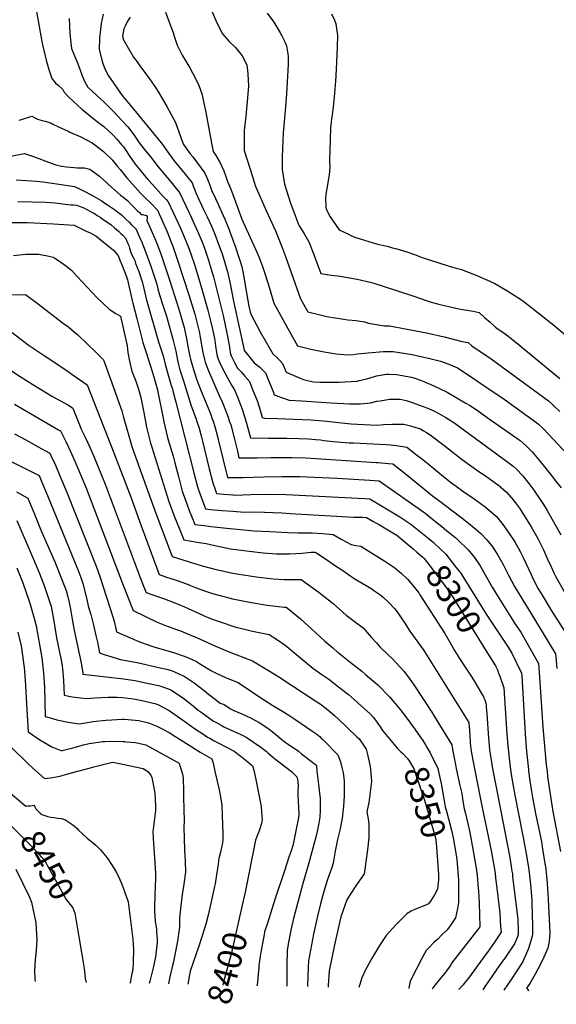
# Model space of a CAD drawing. Units: inches. Extents: x 2588116 to 2593996, y 1512968 to 1518386.
# Drawn here: x 2588845 to 2589487, y 1513053 to 1514230 of the extents above; entities that cross this region are included whole.
import ezdxf
from ezdxf.enums import TextEntityAlignment as Align

# ---------------------------------------------------------------- set-up
doc = ezdxf.new("R2010")
doc.units = ezdxf.units.IN
doc.header["$MEASUREMENT"] = 0
doc.layers.add('tile_2645_25_contour_10ft', color=107, linetype='Continuous')
doc.styles.add('Arial', font='arial.ttf')

msp = doc.modelspace()

# ---------------------------------------------------------------- linework, layer by layer
at = {"layer": 'tile_2645_25_contour_10ft'}
for points, elevation in [([(2588865, 1514240.3), (2588871.6, 1514204.2), (2588872.6, 1514198.6), (2588876.7, 1514181.9), (2588879.7, 1514170.7), (2588883.2, 1514159.8), (2588887.9, 1514154.3), (2588890.4, 1514152.5), (2588896.5, 1514146.7), (2588898.3, 1514143.6), (2588903.5, 1514137.6), (2588919.3, 1514123.5), (2588936.1, 1514109.9), (2588945.4, 1514102.6), (2588956.4, 1514092.5), (2588961.1, 1514087.6), (2588967.2, 1514080.4), (2588968.9, 1514078.1), (2588972.3, 1514073.3), (2588976, 1514067.7), (2588983.2, 1514057.5), (2588988.8, 1514050.3), (2588991.8, 1514046.7), (2588998.3, 1514039.1), (2589004.4, 1514032.3), (2589016.6, 1514018.7), (2589019.9, 1514015.4), (2589022.6, 1514012.4), (2589034.4, 1513987), (2589037.2, 1513981), (2589040.4, 1513973.5), (2589043.5, 1513966), (2589046.2, 1513959), (2589049.4, 1513950.3), (2589053.8, 1513937.7), (2589060.2, 1513916.5), (2589069.8, 1513882.7), (2589072.8, 1513871.7), (2589075.3, 1513860.3), (2589077.7, 1513848.9), (2589078.1, 1513846.8), (2589079.5, 1513837.1), (2589081.2, 1513827.9), (2589081.7, 1513825.5), (2589083.4, 1513821.6), (2589086.2, 1513815.4), (2589090.6, 1513807), (2589098, 1513793), (2589101.7, 1513787.5), (2589105.6, 1513778.2), (2589110.9, 1513764.3), (2589113.5, 1513756.9), (2589116.3, 1513747.7), (2589120.9, 1513730.1), (2589142.4, 1513729.8), (2589164.2, 1513729.6), (2589178.7, 1513729.4), (2589190.1, 1513729), (2589198.5, 1513728.2), (2589204.8, 1513727.6), (2589209.2, 1513727.1), (2589219.8, 1513725.8), (2589238.9, 1513724.4), (2589244.2, 1513724.1), (2589283.1, 1513722.2), (2589288.3, 1513721.8), (2589295.5, 1513721), (2589307.9, 1513719.1), (2589319.5, 1513710), (2589323.8, 1513706.7), (2589331, 1513700.9), (2589354, 1513682), (2589363.2, 1513674.9), (2589365.2, 1513673.4), (2589376, 1513665.7), (2589388.4, 1513657.3), (2589401.5, 1513647.8), (2589403.6, 1513646), (2589415, 1513636), (2589417.1, 1513633.5), (2589422.8, 1513626.4), (2589430.3, 1513615.8), (2589436.9, 1513605.6), (2589440.9, 1513598.6), (2589443.2, 1513594.4), (2589446.9, 1513587.1), (2589456.4, 1513566.8), (2589457.7, 1513564.1), (2589463, 1513553.3), (2589465, 1513549.7), (2589468.4, 1513544), (2589480.9, 1513523.3), (2589507.3, 1513482)], 8260), ([(2588904.1, 1514231.8), (2588904.9, 1514214.2), (2588906.2, 1514202.8), (2588907, 1514195.7), (2588909.5, 1514189), (2588911.1, 1514185), (2588914.2, 1514178.6), (2588916.9, 1514171.3), (2588919.7, 1514163.3), (2588922.7, 1514156.2), (2588926.6, 1514149.5), (2588931.8, 1514144.5), (2588941.9, 1514135.1), (2588945.7, 1514132.1), (2588956.6, 1514120.9), (2588967.6, 1514109.2), (2588974.1, 1514102), (2588981.7, 1514092.1), (2588987.9, 1514083), (2588989.2, 1514081.1), (2588995.5, 1514073.5), (2589002.2, 1514065.5), (2589005.4, 1514061), (2589010.5, 1514054.3), (2589025.5, 1514036.4), (2589030.3, 1514030.5), (2589036, 1514023.5), (2589047.9, 1513998.5), (2589057.6, 1513977.3), (2589062.6, 1513965.5), (2589065.4, 1513958.2), (2589070.7, 1513942.7), (2589073.6, 1513933.2), (2589076.7, 1513922.6), (2589088.2, 1513876.4), (2589090.7, 1513865), (2589093, 1513853.5), (2589095.5, 1513841.2), (2589095.9, 1513838.2), (2589097, 1513830.2), (2589098.2, 1513827.6), (2589101.8, 1513820.2), (2589105.5, 1513813.5), (2589107.5, 1513811.4), (2589110, 1513808.6), (2589113.8, 1513804.5), (2589119.6, 1513797.4), (2589124.3, 1513786.2), (2589128.7, 1513774.9), (2589132.5, 1513763.3), (2589134.8, 1513754.5), (2589137.8, 1513753.6), (2589153.5, 1513753.2), (2589163, 1513752.9), (2589193.2, 1513751.6), (2589208, 1513750.5), (2589212.2, 1513750.1), (2589222.7, 1513748.9), (2589237.4, 1513747.3), (2589241.2, 1513747), (2589264.4, 1513745.8), (2589273, 1513745.5), (2589280.1, 1513746), (2589289.9, 1513746.5), (2589304.1, 1513746.6), (2589312.4, 1513744.4), (2589318.7, 1513742.7), (2589324, 1513740.8), (2589327.1, 1513739), (2589331.4, 1513736.4), (2589335.6, 1513733.8), (2589352, 1513721.5), (2589363.3, 1513712.6), (2589372.4, 1513705.6), (2589384.3, 1513696.8), (2589395.2, 1513689.2), (2589401.8, 1513684.7), (2589406.2, 1513681.7), (2589415, 1513675.3), (2589416.9, 1513673.9), (2589427, 1513665), (2589434.9, 1513656.1), (2589438.8, 1513651), (2589442.4, 1513646.1), (2589449.5, 1513635.1), (2589456.4, 1513623.6), (2589464.3, 1513609.8), (2589471.2, 1513596.2), (2589477.4, 1513582.4), (2589478.7, 1513579.5), (2589483.8, 1513568.7), (2589486.2, 1513563.9), (2589495.8, 1513546.2)], 8250), ([(2588944.9, 1514236.9), (2588942.5, 1514225.8), (2588941.1, 1514215.1), (2588940.4, 1514208.5), (2588939.8, 1514194.6), (2588943.7, 1514180.6), (2588944.5, 1514177.9), (2588946.2, 1514172.8), (2588947.5, 1514170), (2588951.2, 1514163.3), (2588967.3, 1514139.8), (2588977.4, 1514127.6), (2588987.1, 1514116.2), (2589014.1, 1514083.2), (2589016.7, 1514079.5), (2589020.2, 1514074.7), (2589026.4, 1514066), (2589029.3, 1514061.9), (2589042.9, 1514045.4), (2589051.1, 1514035.2), (2589052.9, 1514030.4), (2589054, 1514027.5), (2589055.5, 1514023.1), (2589064.7, 1514003.5), (2589069.4, 1513993.8), (2589074.3, 1513983.2), (2589078.3, 1513973.9), (2589082.8, 1513961.9), (2589087, 1513950.4), (2589090.4, 1513939.4), (2589093.4, 1513928.7), (2589096.1, 1513916.5), (2589100.7, 1513893.5), (2589113.2, 1513835.2), (2589113.4, 1513834.7), (2589118.9, 1513828), (2589125.4, 1513820), (2589132.2, 1513814.6), (2589138.7, 1513807.8), (2589143.7, 1513796.1), (2589148, 1513785.5), (2589149.2, 1513781.6), (2589157.8, 1513778.5), (2589167, 1513775.4), (2589182, 1513774.4), (2589217.5, 1513772), (2589239.1, 1513770.8), (2589252.4, 1513770.9), (2589260.4, 1513771.5), (2589264.3, 1513772.1), (2589272, 1513773.9), (2589276, 1513774.6), (2589287.7, 1513776.6), (2589299.8, 1513776.6), (2589307.1, 1513774.8), (2589314.4, 1513772.5), (2589327.4, 1513767.6), (2589331.9, 1513765.9), (2589340.1, 1513762.5), (2589348.8, 1513757.8), (2589354.4, 1513754.6), (2589358.9, 1513751.9), (2589363.9, 1513748.7), (2589428.8, 1513701), (2589434.9, 1513696.2), (2589438.7, 1513693), (2589446.4, 1513684.8), (2589449, 1513681.5), (2589453.7, 1513675.6), (2589460.8, 1513666), (2589462.2, 1513664.1), (2589468, 1513655.4), (2589471.2, 1513650.4), (2589475.5, 1513643.4), (2589492.1, 1513614)], 8240), ([(2588977, 1514233.4), (2588973.9, 1514228.4), (2588971.3, 1514223.2), (2588969.6, 1514219.4), (2588967.9, 1514210.8), (2588969.2, 1514206.4), (2588981, 1514185.7), (2588985.2, 1514179.8), (2588989.5, 1514173.8), (2588999.2, 1514160.6), (2589008, 1514148), (2589010.9, 1514143.8), (2589020.9, 1514126.7), (2589031.1, 1514107.5), (2589033.7, 1514100.5), (2589039.2, 1514085), (2589040.6, 1514081.1), (2589048.8, 1514069.8), (2589051.8, 1514066.2), (2589066.2, 1514046.8), (2589069.5, 1514039.4), (2589072.1, 1514032.4), (2589074.8, 1514025.1), (2589075.7, 1514023.1), (2589082.2, 1514009.8), (2589086.3, 1514000.4), (2589090.2, 1513991.6), (2589094.1, 1513982.2), (2589097.3, 1513973.3), (2589098.5, 1513970.1), (2589102.8, 1513958.1), (2589107.1, 1513946), (2589108.2, 1513942.7), (2589110.4, 1513934.9), (2589112.8, 1513922.6), (2589115, 1513910.3), (2589119.1, 1513887.7), (2589120.9, 1513878.8), (2589132.5, 1513857.1), (2589144.3, 1513836.1), (2589147.6, 1513830.5), (2589152.9, 1513825.9), (2589155.9, 1513822.5), (2589159, 1513819), (2589163.6, 1513808.8), (2589180.3, 1513801.6), (2589184.3, 1513800), (2589189, 1513798.7), (2589196.3, 1513797.3), (2589204.5, 1513796.7), (2589212.5, 1513796.6), (2589222, 1513796.7), (2589226.6, 1513796.8), (2589248.5, 1513798.1), (2589250.7, 1513798.6), (2589260.2, 1513800.7), (2589264.2, 1513802), (2589271.7, 1513804.2), (2589281.2, 1513805.9), (2589283.5, 1513806.2), (2589286.7, 1513806.2), (2589295.6, 1513806), (2589313.4, 1513802.7), (2589316.4, 1513801.9), (2589325.5, 1513798.6), (2589329.8, 1513796.9), (2589336.4, 1513793.9), (2589347, 1513789), (2589356, 1513784.8), (2589377.6, 1513772.2), (2589383.5, 1513768.7), (2589388.9, 1513765.3), (2589391.8, 1513763.4), (2589404.1, 1513754.7), (2589443.2, 1513726.8), (2589450.3, 1513721), (2589458.1, 1513713), (2589459.6, 1513711.2), (2589465.8, 1513704), (2589480.9, 1513685.2), (2589485.4, 1513679.2), (2589492.2, 1513670.2)], 8230), ([(2589019.3, 1514239.4), (2589024.9, 1514224.2), (2589028.4, 1514215), (2589029.6, 1514210.8), (2589033.2, 1514199.8), (2589039.1, 1514188.1), (2589048.2, 1514172.6), (2589054.6, 1514160.8), (2589059.3, 1514151.6), (2589062.9, 1514141.7), (2589067.7, 1514119.7), (2589067.9, 1514117.4), (2589074.1, 1514082.8), (2589076.2, 1514072.7), (2589078.9, 1514068.5), (2589084.7, 1514059.1), (2589088.9, 1514049.6), (2589091.9, 1514041.4), (2589093.5, 1514036.6), (2589095, 1514033.2), (2589097.5, 1514027.7), (2589099.8, 1514021.3), (2589110.7, 1513991.9), (2589112.3, 1513988.2), (2589128.9, 1513951.3), (2589130.9, 1513946.8), (2589134.4, 1513937.4), (2589137.3, 1513929.3), (2589141.9, 1513914.2), (2589145.1, 1513903.5), (2589149, 1513891.1), (2589154.8, 1513880.5), (2589157.6, 1513875.4), (2589177.2, 1513840.4), (2589193, 1513836.3), (2589209, 1513832.9), (2589223.5, 1513830.6), (2589237.3, 1513829.5), (2589243.9, 1513829.9), (2589248.3, 1513830.5), (2589279.6, 1513833.4), (2589291.7, 1513833.4), (2589314.1, 1513829.9), (2589323, 1513828), (2589336.8, 1513824.7), (2589348.2, 1513821.7), (2589360, 1513817.4), (2589368.4, 1513814), (2589384.6, 1513803.3), (2589400.1, 1513792.9), (2589424.1, 1513776.5), (2589463.4, 1513748.2), (2589465.1, 1513746.7), (2589471.3, 1513740.9), (2589499.9, 1513710.2)], 8220), ([(2589074.9, 1514239.9), (2589080.7, 1514226.6), (2589087.3, 1514213.6), (2589094.9, 1514204.8), (2589102.9, 1514196.9), (2589110.9, 1514187.3), (2589116.6, 1514176.5), (2589117, 1514173.3), (2589117.8, 1514165.7), (2589118.4, 1514150.8), (2589117.1, 1514132.3), (2589116.3, 1514123.7), (2589115.2, 1514114.7), (2589113.4, 1514097.8), (2589113.3, 1514093.4), (2589113.2, 1514076), (2589113.4, 1514074), (2589123.2, 1514042.6), (2589126.5, 1514032.2), (2589130.5, 1514022.9), (2589139.6, 1514002.2), (2589150.7, 1513977.8), (2589153.2, 1513972), (2589155.7, 1513966), (2589159.3, 1513956.6), (2589162.9, 1513947.2), (2589180.9, 1513896.4), (2589189.3, 1513880.9), (2589212.2, 1513875.3), (2589232.1, 1513872.2), (2589237.2, 1513871.5), (2589247.4, 1513870.5), (2589257.1, 1513868.8), (2589262.2, 1513867.5), (2589281.2, 1513864.2), (2589287.3, 1513864), (2589308.1, 1513860.1), (2589331.3, 1513855.6), (2589352.4, 1513850.9), (2589374.2, 1513845.4), (2589381, 1513844.4), (2589385.7, 1513840.4), (2589408.8, 1513824.6), (2589477.1, 1513774.4), (2589481.1, 1513770.8), (2589484, 1513768.2), (2589490.8, 1513761.8)], 8210), ([(2589140.7, 1514238.2), (2589148.7, 1514227.2), (2589156.1, 1514215.6), (2589158.4, 1514211.2), (2589161.8, 1514204), (2589163.8, 1514198.9), (2589165.5, 1514189.3), (2589165.9, 1514186.5), (2589166.1, 1514176.9), (2589164, 1514141.8), (2589162.9, 1514126.2), (2589160.1, 1514095.2), (2589160.1, 1514095.2), (2589158.6, 1514066.3), (2589158.6, 1514060.4), (2589158.7, 1514051.2), (2589161.7, 1514033.5), (2589168.9, 1514010.8), (2589173.9, 1513997.3), (2589178.1, 1513986.3), (2589179.1, 1513983.9), (2589184.7, 1513974.8), (2589190.8, 1513964.7), (2589196.6, 1513949.5), (2589197.5, 1513947), (2589205.1, 1513926.6), (2589217.4, 1513924.9), (2589228.3, 1513923.4), (2589241.8, 1513921.1), (2589248.3, 1513919.9), (2589265.5, 1513915.8), (2589268.2, 1513915), (2589279.6, 1513911.4), (2589315, 1513900.1), (2589325.3, 1513896.4), (2589330.8, 1513894.5), (2589335.7, 1513893), (2589344.6, 1513890.3), (2589347.3, 1513889.5), (2589358.1, 1513887.1), (2589370.1, 1513884.6), (2589387.1, 1513881.5), (2589394.2, 1513880.1), (2589400.8, 1513874.3), (2589407.3, 1513868.4), (2589413.9, 1513862.7), (2589415.6, 1513861.3), (2589426.6, 1513853.8), (2589443, 1513840.6), (2589490.7, 1513801.1)], 8200), ([(2589217.6, 1514237.4), (2589221.4, 1514229.6), (2589222.9, 1514225.3), (2589224.9, 1514211.6), (2589224.6, 1514197.5), (2589223.4, 1514170.6), (2589222.7, 1514156.7), (2589221.4, 1514142.6), (2589220, 1514129.3), (2589218.6, 1514116.4), (2589217.8, 1514111.7), (2589217.2, 1514107.6), (2589216.7, 1514100.8), (2589216, 1514087.1), (2589215.6, 1514073.6), (2589215.5, 1514063.6), (2589215.4, 1514060.2), (2589215.8, 1514054.9), (2589215.3, 1514048.7), (2589215, 1514045.3), (2589213.4, 1514035), (2589211.1, 1514021.7), (2589210.7, 1514016.9), (2589211, 1514006.6), (2589211.5, 1514003.6), (2589216.2, 1513994.4), (2589227.1, 1513979.1), (2589238, 1513973.6), (2589240.9, 1513972.2), (2589245.1, 1513970.3), (2589252, 1513968.1), (2589272.7, 1513962), (2589284.5, 1513959.3), (2589290.9, 1513957.6), (2589296, 1513956.3), (2589307.7, 1513952.6), (2589317, 1513949.4), (2589326.2, 1513946), (2589357.4, 1513935.9), (2589366.7, 1513933.1), (2589373.1, 1513931.4), (2589382.5, 1513928.1), (2589391.6, 1513924.4), (2589401.6, 1513920.1), (2589407, 1513917.5), (2589412.9, 1513914.6), (2589424.6, 1513908), (2589428.6, 1513905.6), (2589436.3, 1513901), (2589443.6, 1513896.1), (2589448.2, 1513893), (2589457.5, 1513885.8), (2589465, 1513879.9), (2589481.7, 1513866.6), (2589520.3, 1513834.2)], 8190), ([(2588844, 1514110.1), (2588847.1, 1514111), (2588859.6, 1514114.9), (2588864, 1514112.7), (2588866.4, 1514111.5), (2588871.8, 1514109.7), (2588877.1, 1514108.4), (2588882.5, 1514106.6), (2588884.7, 1514105.3), (2588891.4, 1514102), (2588902.7, 1514096.8), (2588904.7, 1514096), (2588918, 1514090.4), (2588931.4, 1514083.1), (2588936.5, 1514079.5), (2588945.1, 1514072.8), (2588946.4, 1514071.6), (2588955.4, 1514062.6), (2588961.9, 1514054.8), (2588965, 1514051), (2588973, 1514041.1), (2588989.5, 1514022.9), (2588996.3, 1514016.1), (2588999.7, 1514012.7), (2589002.1, 1514010.3), (2589009.7, 1514002.4), (2589019.9, 1513979.4), (2589022.4, 1513973.7), (2589022.6, 1513973.2), (2589028.4, 1513958.2), (2589033.8, 1513942.8), (2589047.6, 1513899.9), (2589054.2, 1513878), (2589057.3, 1513867), (2589059.8, 1513855.7), (2589060.5, 1513852.4), (2589061.9, 1513844), (2589062.8, 1513838.7), (2589063.9, 1513832.3), (2589065.8, 1513823.8), (2589066.6, 1513820.8), (2589068.6, 1513815.6), (2589070.6, 1513810.5), (2589083.5, 1513780.9), (2589086.9, 1513773.2), (2589090.9, 1513763.4), (2589094.2, 1513754.9), (2589095.6, 1513750.6), (2589097.2, 1513745.7), (2589101.6, 1513728.7), (2589105.2, 1513714.2), (2589107.1, 1513706.3), (2589128.8, 1513706.4), (2589145.3, 1513706.6), (2589170.9, 1513706.5), (2589186.9, 1513706.1), (2589271.1, 1513700.8), (2589273.4, 1513700.6), (2589285.8, 1513699.6), (2589291.3, 1513698.9), (2589305.8, 1513687.7), (2589338.6, 1513660.9), (2589347.4, 1513654.5), (2589379.1, 1513630), (2589390.9, 1513620.7), (2589396.2, 1513615.6), (2589403.5, 1513608.3), (2589408.9, 1513601.4), (2589410.9, 1513598.8), (2589416.8, 1513589.8), (2589419.8, 1513584.3), (2589423.3, 1513577.9), (2589429.6, 1513565.8), (2589436.6, 1513552.4), (2589442.1, 1513543.1), (2589460.6, 1513513.1), (2589479, 1513482.8), (2589485.6, 1513471.9), (2589485.9, 1513468.2), (2589487.2, 1513454.1)], 8270), ([(2588826.1, 1514065.4), (2588850.6, 1514070.3), (2588861.3, 1514066.6), (2588882.5, 1514058.6), (2588888.3, 1514056.6), (2588894.9, 1514055.1), (2588901, 1514054.4), (2588910.2, 1514053.4), (2588913.8, 1514053.3), (2588920.2, 1514053.3), (2588922.3, 1514053), (2588928.7, 1514051.6), (2588940.4, 1514043.2), (2588949.6, 1514034.8), (2588951.2, 1514033.3), (2588965.3, 1514020.6), (2588969.8, 1514017.2), (2588974.2, 1514013.6), (2588978, 1514009.8), (2588981.7, 1514005.8), (2588985.5, 1514002), (2588988, 1513999.7), (2588990.3, 1513997.5), (2588992.2, 1513997.2), (2588995.1, 1513996.5), (2588997.2, 1513995.6), (2588997.4, 1513993), (2588996.9, 1513990.3), (2589000.9, 1513981.4), (2589003.4, 1513975.9), (2589006.5, 1513968.7), (2589007.7, 1513965.9), (2589013.5, 1513950.4), (2589024.2, 1513919.3), (2589035.2, 1513884.2), (2589038.2, 1513874.4), (2589041.5, 1513862.3), (2589042.5, 1513858.2), (2589044, 1513850.8), (2589044.4, 1513848.6), (2589045.9, 1513839.5), (2589048.4, 1513827.4), (2589049.1, 1513824.4), (2589051.4, 1513816), (2589055, 1513804.5), (2589056.4, 1513800.4), (2589062.7, 1513783.9), (2589072.5, 1513759.9), (2589075.2, 1513752.9), (2589076.2, 1513750.2), (2589078.3, 1513743.7), (2589081.5, 1513731.7), (2589082.4, 1513728), (2589087.4, 1513707.1), (2589093.4, 1513682.6), (2589111.7, 1513682.8), (2589136.8, 1513683.6), (2589158.3, 1513684.1), (2589179.4, 1513683.9), (2589224.7, 1513681.9), (2589263.7, 1513679.6), (2589274.7, 1513678.6), (2589329.4, 1513640.3), (2589342.7, 1513629.7), (2589349.4, 1513624.4), (2589355.8, 1513619.1), (2589366.3, 1513610.5), (2589368.8, 1513608.2), (2589381, 1513596.3), (2589388.6, 1513587), (2589395.4, 1513577.1), (2589401.6, 1513566.5), (2589410, 1513551.4), (2589416.1, 1513541.2), (2589434.1, 1513512.5), (2589436.7, 1513508.7), (2589444, 1513497.7), (2589465.3, 1513460.3), (2589466.5, 1513444), (2589470.6, 1513384.1), (2589474.6, 1513339.1), (2589475.1, 1513333.8), (2589476.5, 1513322.3), (2589477.5, 1513314.3), (2589482.4, 1513283.1), (2589491.4, 1513235.2)], 8280), ([(2588840.8, 1514038.7), (2588865.2, 1514037.3), (2588872.5, 1514036.5), (2588886.5, 1514034.5), (2588910.3, 1514030.8), (2588917.9, 1514027.4), (2588923.8, 1514024.5), (2588933.9, 1514018.8), (2588942.3, 1514014), (2588948.1, 1514010.2), (2588950, 1514008.9), (2588954.7, 1514005.8), (2588958.2, 1514003.4), (2588960.3, 1514001.8), (2588963.5, 1513999.3), (2588966.5, 1513996.8), (2588972, 1513991.8), (2588975.8, 1513988.1), (2588978.7, 1513985.1), (2588984.1, 1513979.6), (2588986.6, 1513973.9), (2588988.6, 1513969.6), (2588990.9, 1513964.1), (2588994.9, 1513954), (2589001.8, 1513935.6), (2589004.7, 1513927.3), (2589006.7, 1513921.2), (2589008.7, 1513915.2), (2589010.3, 1513908.4), (2589012.2, 1513901.1), (2589015.6, 1513890.2), (2589020.3, 1513875.6), (2589022.4, 1513868.5), (2589028.2, 1513848.1), (2589031.5, 1513834), (2589033.8, 1513822.9), (2589034.6, 1513819.5), (2589036.6, 1513811.4), (2589040.6, 1513798.4), (2589041.8, 1513794.5), (2589050, 1513768.4), (2589055.5, 1513753.6), (2589056.7, 1513749.8), (2589059.4, 1513741.7), (2589061.8, 1513732.7), (2589063.6, 1513726), (2589071.4, 1513693), (2589075.7, 1513676.2), (2589078.5, 1513668.5), (2589080.3, 1513663.7), (2589088.9, 1513662.9), (2589099.8, 1513661.9), (2589102.2, 1513661.8), (2589121.2, 1513662.3), (2589142.8, 1513662.8), (2589163.7, 1513662.4), (2589257.6, 1513657.7), (2589263.5, 1513657.4), (2589285.4, 1513644.2), (2589299.3, 1513635.8), (2589304.1, 1513632.7), (2589312.6, 1513626.9), (2589334.4, 1513609.3)], 8290), ([(2588842.8, 1514012.7), (2588875.9, 1514012.2), (2588887.2, 1514011.3), (2588890.5, 1514011), (2588899.4, 1514009.5), (2588906.3, 1514008.8), (2588909.3, 1514008.8), (2588913, 1514008.6), (2588921.6, 1514005.3), (2588930.4, 1514000.7), (2588933.5, 1513998.9), (2588935.4, 1513997.7), (2588937.6, 1513996.3), (2588941.1, 1513994), (2588945.9, 1513990.7), (2588953.8, 1513985.2), (2588958.4, 1513981.4), (2588960.7, 1513979.5), (2588963, 1513977.5), (2588966.3, 1513974.3), (2588967.9, 1513972.8), (2588971.4, 1513969.2), (2588974.3, 1513962.8), (2588975.3, 1513960.1), (2588976.2, 1513957), (2588978, 1513951.9), (2588980, 1513947.6), (2588981.3, 1513944.8), (2588982.5, 1513942.1), (2588983.6, 1513938.9), (2588987.2, 1513929.2), (2588989.3, 1513923.1), (2588990.3, 1513920.2), (2588991.3, 1513917.1), (2588993.2, 1513908.9), (2588994.4, 1513903.6), (2588996.2, 1513896.3), (2589011.1, 1513844.9), (2589014.2, 1513835.5), (2589016.6, 1513828.3), (2589019, 1513818.3), (2589021.9, 1513806.8), (2589026.2, 1513792.9), (2589027.1, 1513789.9), (2589028.1, 1513786.5), (2589031.5, 1513772.8), (2589053.2, 1513688.2), (2589057.6, 1513671.4), (2589060.3, 1513663.7), (2589063.1, 1513656.1), (2589066, 1513648.5), (2589067.3, 1513645.2), (2589073.2, 1513644.5), (2589086.7, 1513643.4), (2589099.9, 1513642.3), (2589113.2, 1513641.4), (2589127.3, 1513641.6), (2589148, 1513641), (2589158.3, 1513640.3), (2589168.5, 1513639.6), (2589244.5, 1513635.3), (2589249.8, 1513635.4), (2589255, 1513635.4), (2589259.5, 1513634.7), (2589267.1, 1513630.5), (2589275.1, 1513626), (2589291.1, 1513616.7), (2589295.8, 1513613.7), (2589315.3, 1513597.3)], 8300), ([(2588819.2, 1513987.6), (2588848.6, 1513987.7), (2588853.8, 1513987.7), (2588885.3, 1513986.3), (2588910, 1513984.4), (2588924.4, 1513977.5), (2588929.1, 1513975.3), (2588935.9, 1513972), (2588942.9, 1513966.4), (2588957.1, 1513954.6), (2588962, 1513949.2), (2588962.5, 1513948.2), (2588964.8, 1513942.8), (2588967.3, 1513936.5), (2588972.4, 1513923.8), (2588974, 1513919), (2588979.4, 1513894.6), (2588980.1, 1513891.4), (2588984.8, 1513873.1), (2588992.3, 1513844.4), (2588996.8, 1513829.7), (2588997.6, 1513827), (2589004.1, 1513807), (2589009.8, 1513787.4), (2589010.7, 1513783.2), (2589016.4, 1513753.7), (2589017.1, 1513749.5), (2589021.2, 1513732.2), (2589022.6, 1513727.8), (2589028.4, 1513708.2), (2589030.4, 1513700.1), (2589034.7, 1513683.8), (2589039.3, 1513666.5), (2589044.8, 1513651.2), (2589047.7, 1513643.4), (2589053, 1513629.8), (2589054.3, 1513626.7), (2589065.7, 1513625.2), (2589073.3, 1513624.2), (2589092.6, 1513622.2), (2589125.1, 1513619.1), (2589144.2, 1513618), (2589165.5, 1513617), (2589178, 1513616.7), (2589194.8, 1513616.5), (2589207.2, 1513615.6), (2589219.7, 1513614.5), (2589229.3, 1513609), (2589241.3, 1513602.6), (2589247, 1513601.4), (2589252.7, 1513600.5), (2589281.7, 1513582.5), (2589293.6, 1513574.7), (2589300.9, 1513568.4), (2589308.6, 1513561.2), (2589314.9, 1513553.6), (2589322, 1513544.6), (2589323.5, 1513542.4), (2589353.2, 1513496.2), (2589359.2, 1513485.8), (2589364.7, 1513476), (2589370.8, 1513466.4), (2589377.7, 1513455.7), (2589381.7, 1513449.9), (2589385.4, 1513444), (2589388.7, 1513438.7), (2589397.3, 1513424.4), (2589398.4, 1513422.4), (2589399.4, 1513420.6), (2589399.6, 1513420.2), (2589399.7, 1513419.9), (2589401, 1513416.6), (2589402.4, 1513412.9), (2589402.6, 1513410.4), (2589402.9, 1513407.9), (2589403.5, 1513400.4), (2589405.2, 1513376.5), (2589406.8, 1513356.8), (2589407.3, 1513352.1), (2589410.3, 1513334.3), (2589413.7, 1513316.4), (2589430.9, 1513228.1), (2589433.6, 1513211.7), (2589434.1, 1513208.6), (2589434.4, 1513205.6), (2589440.4, 1513154), (2589440.9, 1513140.5), (2589441, 1513136.2), (2589440, 1513133.3), (2589436.7, 1513124.8), (2589425.7, 1513108.9), (2589418.4, 1513098.6), (2589401.6, 1513074.2), (2589398.9, 1513069.9)], 8310), ([(2588837.4, 1513948.1), (2588852.2, 1513949.7), (2588863.9, 1513950), (2588867.4, 1513949.8), (2588878.2, 1513947.7), (2588884.8, 1513946.2), (2588885.6, 1513945.8), (2588886.9, 1513945), (2588890.1, 1513943.1), (2588901, 1513935.6), (2588907.1, 1513930.2), (2588913.8, 1513923.3), (2588925.5, 1513910.4), (2588937.7, 1513897.7), (2588952.1, 1513884.1), (2588960, 1513879), (2588965.4, 1513875.6), (2588973.3, 1513840.2), (2588974.3, 1513832.2), (2588976.3, 1513821.9), (2588979, 1513810), (2588980.5, 1513806), (2588983.3, 1513799.1), (2588986.8, 1513788.2), (2588989.7, 1513778.4), (2588990.3, 1513776.3), (2588993.3, 1513760.5), (2588996.7, 1513742.9), (2589000.9, 1513725.5), (2589020.8, 1513661.6), (2589023.4, 1513653.9), (2589030.2, 1513635.7), (2589035.6, 1513622.1), (2589041.3, 1513608.2), (2589059.7, 1513605), (2589068.1, 1513603.7), (2589078.2, 1513601.3), (2589085.8, 1513599.7), (2589096.9, 1513597.6), (2589116.2, 1513594.9), (2589136.1, 1513592.7), (2589151.9, 1513591.6), (2589167.4, 1513591.5), (2589182.5, 1513592.3), (2589193.6, 1513593.3), (2589197.9, 1513593.3), (2589199.2, 1513593.1), (2589211.7, 1513584.6), (2589221.3, 1513577.9), (2589231.2, 1513571.3), (2589245, 1513562.1), (2589254.4, 1513556.4), (2589265.8, 1513549.4), (2589268.5, 1513547.5), (2589276.6, 1513541.9), (2589280.1, 1513539.1), (2589286.5, 1513533.4), (2589293, 1513525.9), (2589296.1, 1513522.1), (2589302.6, 1513512.5), (2589304.6, 1513509.7), (2589311.3, 1513499.1), (2589320.9, 1513485.8), (2589321.9, 1513484.6), (2589328, 1513475.9), (2589381.8, 1513389.7), (2589381.9, 1513388.3), (2589382.7, 1513380.8), (2589382.9, 1513378.5), (2589383.1, 1513375), (2589383.7, 1513365.7), (2589384.1, 1513360.9), (2589384.6, 1513356.2), (2589385.2, 1513352.9), (2589389.1, 1513332.4), (2589398.8, 1513284), (2589408.6, 1513236.4), (2589413.3, 1513209.4), (2589414, 1513203.6), (2589414.7, 1513197.8), (2589418.9, 1513161.9), (2589419.5, 1513153.2), (2589420, 1513145.8), (2589420.5, 1513138.9), (2589412.6, 1513126.9), (2589404.3, 1513115.1), (2589402.8, 1513113), (2589381.6, 1513084), (2589379.3, 1513081.1), (2589374.7, 1513075.6), (2589370.1, 1513070.4)], 8320), ([(2588835.1, 1513901.1), (2588851.8, 1513901.8), (2588867.3, 1513890.2), (2588897.5, 1513867.1), (2588903.7, 1513862.4), (2588909.9, 1513857.1), (2588914.3, 1513853.3), (2588925.4, 1513842.9), (2588936.8, 1513831.8), (2588945.1, 1513823.4), (2588958.7, 1513786), (2588962, 1513776.8), (2588967, 1513762.6), (2588968.7, 1513756.2), (2588979.6, 1513718.6), (2588985, 1513703.1), (2589001.6, 1513656.5), (2589008.2, 1513638.7), (2589027.1, 1513588.3), (2589046.3, 1513582.2), (2589063.1, 1513577.2), (2589079.8, 1513572.8), (2589099.6, 1513568.5), (2589107.4, 1513567), (2589127.8, 1513564.1), (2589148.1, 1513561.6), (2589160.9, 1513560.8), (2589163.8, 1513560.7), (2589179.2, 1513560.7), (2589181.3, 1513560.8), (2589203.2, 1513545.3), (2589219.7, 1513532.1), (2589235.4, 1513518.2), (2589245, 1513510.9), (2589255.5, 1513503), (2589265.3, 1513491.9), (2589271.6, 1513484.8), (2589275.6, 1513480.1), (2589286.1, 1513470.2), (2589289.9, 1513466.7), (2589304.4, 1513451.1), (2589310.5, 1513442.7), (2589316.1, 1513434.6), (2589337.6, 1513401.9), (2589340.5, 1513397.2), (2589361.7, 1513362.8), (2589361.7, 1513362.3), (2589361.9, 1513360.4), (2589362.8, 1513355.5), (2589364.7, 1513345.3), (2589367.2, 1513332.8), (2589371.4, 1513314.2), (2589373.7, 1513304.9), (2589375, 1513295.7), (2589376.5, 1513286.4), (2589377.9, 1513280.9), (2589380.5, 1513270.3), (2589383, 1513258.1), (2589387.7, 1513233.9), (2589390.7, 1513215.5), (2589391.9, 1513206.5), (2589393.3, 1513191.7), (2589393.6, 1513188.3), (2589394.3, 1513173.9), (2589395.2, 1513145.3), (2589392.7, 1513142.2), (2589361.4, 1513101.8), (2589360.3, 1513099.9), (2589353.2, 1513089.8), (2589348.4, 1513084.2), (2589340.2, 1513073.9), (2589338.3, 1513071)], 8330), ([(2588836, 1513856.1), (2588849.8, 1513845.6), (2588855.1, 1513841.6), (2588874.2, 1513828.5), (2588900.2, 1513811.4), (2588910.2, 1513804.4), (2588925.6, 1513793.4), (2588957.3, 1513712.2), (2588978.1, 1513658.5), (2588988.7, 1513629.3), (2589011.6, 1513566.7), (2589014, 1513565.9), (2589020.6, 1513563.7), (2589029.8, 1513560.9), (2589032.1, 1513560.1), (2589044.2, 1513555.6), (2589055.8, 1513550.9), (2589068.3, 1513546.2), (2589075.3, 1513543.9), (2589082.9, 1513541.8), (2589099.4, 1513537.6), (2589122.2, 1513533.1), (2589140.8, 1513530.2), (2589161.1, 1513527.8), (2589163.5, 1513527.7), (2589165.1, 1513526.6), (2589180.7, 1513513.6), (2589194.3, 1513501.3), (2589209.9, 1513487.1), (2589219.4, 1513478.9), (2589225.5, 1513473.6), (2589225.9, 1513473.3), (2589241.5, 1513460.8), (2589253.9, 1513451.1), (2589258.6, 1513447.2), (2589273, 1513434.9), (2589287.1, 1513420.5), (2589297.9, 1513407.6), (2589299.7, 1513405.3), (2589307.9, 1513394.7), (2589317.5, 1513381.6), (2589323.8, 1513372.4)], 8340), ([(2588829.3, 1513814.2), (2588845.4, 1513803.5), (2588860.5, 1513793.9), (2588884.1, 1513779.8), (2588903.1, 1513769.1), (2588908.6, 1513765.8), (2588917.3, 1513743.9), (2588918.6, 1513740.7), (2588923.4, 1513730.8), (2588928.9, 1513719), (2588934.1, 1513707.2), (2588947.2, 1513674.6), (2588989.1, 1513563.3), (2588993.1, 1513552.8), (2588996.1, 1513545.2), (2589009.6, 1513540.4), (2589018, 1513537.5), (2589030.6, 1513532.8), (2589034.3, 1513531.3), (2589042, 1513528), (2589064, 1513518), (2589066.5, 1513516.9), (2589075.1, 1513513.4), (2589084.6, 1513510.1), (2589102.1, 1513504.3), (2589123.2, 1513499), (2589143.1, 1513495.1), (2589153.3, 1513488.5), (2589162.5, 1513482.1), (2589164.3, 1513480.7), (2589195.6, 1513454.7), (2589206.3, 1513447.1), (2589214.5, 1513441.6), (2589226.2, 1513432.3), (2589237.9, 1513423), (2589248.5, 1513414), (2589250.2, 1513412.5), (2589264.2, 1513399.9), (2589267.6, 1513395.9), (2589270.5, 1513392.5), (2589276, 1513384.6), (2589278.9, 1513380.3), (2589292.6, 1513363.4)], 8350), ([(2588838.7, 1513770.5), (2588891.4, 1513739.9), (2588893.7, 1513738.5), (2588899.9, 1513725.7), (2588905.5, 1513714), (2588910.8, 1513702.3), (2588923.9, 1513671), (2588967.9, 1513555.8), (2588980.5, 1513523.5), (2589009.3, 1513509.6), (2589019.1, 1513505.6), (2589032.6, 1513501.1), (2589037.4, 1513499.3), (2589045.7, 1513495.9), (2589056.2, 1513491.3), (2589069.3, 1513485.2), (2589075.6, 1513482.4), (2589094.4, 1513474.5), (2589123.2, 1513463.6), (2589144.3, 1513450.6), (2589154.8, 1513444.2), (2589200.4, 1513414.6), (2589204.2, 1513412), (2589211.2, 1513406.5), (2589215.9, 1513402.8), (2589221.8, 1513397.7), (2589225.7, 1513394.2), (2589248.2, 1513372.7), (2589250.7, 1513370.1), (2589252.5, 1513367.6), (2589255.4, 1513363.6), (2589259.4, 1513357.7), (2589261, 1513351.5), (2589263.5, 1513339.2), (2589263.9, 1513336.9), (2589264.9, 1513329), (2589265.6, 1513319), (2589264.2, 1513306.2), (2589262.3, 1513293.5), (2589260.2, 1513283.2), (2589262, 1513272), (2589262.5, 1513267.6), (2589262.6, 1513255), (2589262.4, 1513252), (2589260.8, 1513237.5), (2589259, 1513223), (2589257.6, 1513214.1), (2589256.7, 1513208.7), (2589247.8, 1513195.7), (2589239.3, 1513182.6), (2589236.2, 1513177.7), (2589229.1, 1513157.1), (2589227.8, 1513152.1), (2589224.9, 1513139.5), (2589221.5, 1513123.9), (2589218.2, 1513108.3), (2589214.9, 1513092.6), (2589213.8, 1513075), (2589213.7, 1513073.3)], 8360), ([(2588838.6, 1513734.9), (2588852.3, 1513727.6), (2588866.9, 1513719.6), (2588875.6, 1513714.8), (2588881, 1513711.8), (2588882.3, 1513709.1), (2588887.8, 1513697.3), (2588893, 1513684.9), (2588900.7, 1513666.1), (2588936.2, 1513576.5), (2588940.7, 1513564.2), (2588952.8, 1513527.4), (2588956.7, 1513515), (2588957.7, 1513510.9), (2588960.5, 1513498.2), (2588987.4, 1513486.7), (2588995, 1513483.9), (2589005.5, 1513480.3), (2589025.9, 1513474.3), (2589032.4, 1513472.2), (2589044.6, 1513467.7), (2589056.4, 1513462.7), (2589060.1, 1513460.3), (2589073.6, 1513451.8), (2589081.5, 1513447.9), (2589090.1, 1513444), (2589093.7, 1513442.4), (2589106.3, 1513437.4), (2589123.3, 1513426), (2589132.1, 1513419.9), (2589147.6, 1513410), (2589160.5, 1513402.3), (2589167.8, 1513397.8), (2589174.1, 1513393.7), (2589195.5, 1513379), (2589200.2, 1513375.6), (2589204.1, 1513372.4), (2589205.5, 1513371.1), (2589207.6, 1513369.2), (2589225.5, 1513351.1), (2589228.5, 1513342.5), (2589229.9, 1513337.6), (2589231.1, 1513332.6), (2589231.7, 1513329.4), (2589232.1, 1513326.8), (2589232.8, 1513319.4), (2589233, 1513315), (2589233.1, 1513311.3), (2589232.8, 1513301.5), (2589232.1, 1513289.8), (2589231.7, 1513286.2), (2589230.5, 1513275), (2589229.9, 1513271.1), (2589228.1, 1513262.5), (2589224.9, 1513249.8), (2589222.3, 1513235.7), (2589219.6, 1513221.6), (2589217.6, 1513215.1), (2589216.8, 1513212.9), (2589212.6, 1513200.6), (2589208.5, 1513187.5), (2589204.8, 1513172.6), (2589200.8, 1513156.5), (2589196.3, 1513136.4), (2589190.2, 1513104.8), (2589189.5, 1513087), (2589189.2, 1513073.8)], 8370), ([(2588826.1, 1513706.4), (2588856.1, 1513691.2), (2588868.1, 1513685), (2588872.2, 1513675.3), (2588878, 1513661.1), (2588911.2, 1513580.3), (2588915.5, 1513569.7), (2588918, 1513563), (2588920.6, 1513555.8), (2588924.1, 1513541.8), (2588926.4, 1513531.3), (2588926.9, 1513528.8), (2588929.8, 1513518.8), (2588933.3, 1513506.2), (2588936.1, 1513493.9), (2588937.9, 1513485.8), (2588940.5, 1513472.9), (2588946.1, 1513471), (2588965.5, 1513465.1), (2588985.2, 1513461.4), (2589013, 1513455.2), (2589020.3, 1513453.5), (2589025, 1513452.1), (2589029.3, 1513450.7), (2589037, 1513447.2), (2589040.9, 1513445.5), (2589042.6, 1513444.4), (2589053.6, 1513437.2), (2589065.4, 1513428), (2589070.6, 1513423.7), (2589077.2, 1513418.7), (2589084.8, 1513413), (2589089.5, 1513411.1), (2589096.9, 1513406.1), (2589100.9, 1513404.1), (2589110.5, 1513399.9), (2589121.1, 1513395.1), (2589131.3, 1513389.6), (2589141.8, 1513382.8), (2589148.8, 1513377.3), (2589155.8, 1513371.5), (2589162.9, 1513365.9), (2589165.2, 1513364.2), (2589172, 1513359.9), (2589178.3, 1513355.3), (2589182, 1513352.4), (2589198.8, 1513339.3), (2589199.9, 1513338.3), (2589200.3, 1513331.5), (2589200.6, 1513328.1), (2589202.3, 1513315.5), (2589203.2, 1513308.8), (2589203.9, 1513301.9), (2589204.1, 1513299.3), (2589204.3, 1513292.8), (2589204.3, 1513284.6), (2589203.7, 1513276.6), (2589202.8, 1513269.2), (2589200.8, 1513259.2), (2589199.4, 1513254.1), (2589190.1, 1513220.2), (2589183.3, 1513197.2), (2589172.2, 1513155.2), (2589169.8, 1513144.7), (2589168.3, 1513137), (2589166.7, 1513128.8), (2589164.6, 1513117.5), (2589164.5, 1513099.4), (2589164.4, 1513081.3), (2589164.5, 1513074.2)], 8380), ([(2588841.1, 1513665.4), (2588854.8, 1513658.2), (2588862.6, 1513639), (2588870.7, 1513618.9), (2588886.8, 1513582), (2588894.7, 1513562.8), (2588898.1, 1513553.6), (2588900.4, 1513547.4), (2588902.4, 1513540), (2588903.7, 1513535.3), (2588905.2, 1513527.1), (2588906, 1513522.8), (2588907.6, 1513513.4), (2588910.1, 1513500), (2588915.8, 1513474), (2588918.4, 1513461.1), (2588920.5, 1513448.5), (2588920.5, 1513447.6), (2588958.7, 1513443), (2588962.4, 1513442.6), (2588966.3, 1513442.2), (2588983, 1513439.8), (2588995.2, 1513437.3), (2589003.5, 1513435.5), (2589010.8, 1513433.8), (2589013.6, 1513433.2), (2589018.1, 1513431.7), (2589025.7, 1513428.6), (2589039.8, 1513419.5), (2589050.4, 1513411.3), (2589058.5, 1513404.5), (2589063, 1513401.1), (2589076.7, 1513391.4), (2589078.5, 1513390.3), (2589085.7, 1513386.4), (2589089, 1513384.7), (2589109.4, 1513375.2), (2589115.9, 1513372), (2589133.2, 1513360), (2589139.8, 1513355.2), (2589141.6, 1513353.6), (2589146.8, 1513348.9), (2589149.5, 1513346.5), (2589156.3, 1513341.3), (2589163.3, 1513336.3), (2589170, 1513330.9), (2589175.3, 1513325.9), (2589176.2, 1513324.6), (2589176.6, 1513323.6), (2589177.7, 1513319.2), (2589177.8, 1513313), (2589177.5, 1513308.5), (2589177.4, 1513302.4), (2589178.3, 1513288.2), (2589178.5, 1513286.1), (2589178.7, 1513282), (2589178.9, 1513278.3), (2589178.1, 1513273.9), (2589171.9, 1513244.2), (2589171.4, 1513242.5), (2589169.4, 1513236.2), (2589167.3, 1513230), (2589161.2, 1513211.2), (2589150.6, 1513179.2), (2589141.1, 1513149.7), (2589137.7, 1513139.4), (2589137.1, 1513136.2), (2589133.4, 1513114.9), (2589132.6, 1513110), (2589131, 1513098.9), (2589130.8, 1513096.1), (2589130.2, 1513089.2), (2589129.2, 1513078.5), (2589128.6, 1513074.9)], 8390), ([(2588841.4, 1513631.5), (2588861, 1513585.8), (2588868.5, 1513567.9), (2588874.5, 1513552.2), (2588875.3, 1513550.1), (2588882.4, 1513528.5), (2588883.4, 1513523.9), (2588885.1, 1513515.7), (2588886.9, 1513503.5), (2588889, 1513491), (2588894.2, 1513466.4), (2588895.8, 1513457.8), (2588896.4, 1513449.6), (2588897.2, 1513440.1), (2588898, 1513422.2), (2588907.7, 1513420.4), (2588911.4, 1513419.9), (2588917.7, 1513419.2), (2588924.4, 1513418.5), (2588934.7, 1513419.1), (2588950.6, 1513419.8), (2588961, 1513419.9), (2588967.9, 1513419.6), (2588980.9, 1513418.1), (2588990.9, 1513416.1), (2589001.4, 1513413.7), (2589006.7, 1513412.3), (2589010.1, 1513411.2), (2589023.6, 1513403.9), (2589038.6, 1513393.8), (2589045, 1513389), (2589053.9, 1513382.7), (2589064, 1513376), (2589069.6, 1513372.3), (2589072.3, 1513370.8), (2589076.7, 1513368.3), (2589084, 1513364.5), (2589091.6, 1513360.5), (2589101.2, 1513355.3), (2589109.6, 1513349), (2589117.9, 1513342.5), (2589123.5, 1513337.9), (2589124.8, 1513332.6), (2589127.7, 1513319.4), (2589131, 1513303.3), (2589133.1, 1513291.1), (2589133.5, 1513288.8), (2589134.6, 1513277.7), (2589135, 1513273.8), (2589134.1, 1513268.7), (2589131.5, 1513261.3), (2589130.4, 1513258.3), (2589129.1, 1513255.2), (2589127.9, 1513252.2), (2589127, 1513249.1), (2589127, 1513248.8), (2589114.7, 1513186.6), (2589111.1, 1513171.1)], 8400), ([(2589334.4, 1513609.3), (2589334.8, 1513608.9), (2589339.3, 1513605.2), (2589347.7, 1513597.5), (2589354.6, 1513591), (2589366.5, 1513575.6)], 8290), ([(2589315.3, 1513597.3), (2589319.8, 1513593.5), (2589326.8, 1513587.6), (2589328.7, 1513585.9), (2589335.6, 1513576.8), (2589342.5, 1513567.7), (2589349.4, 1513558.7), (2589356.1, 1513549.7), (2589358.7, 1513545.8), (2589404.5, 1513472.7)], 8300), ([(2588841.6, 1513574.5), (2588848.8, 1513556.6), (2588856.3, 1513534.7), (2588857.8, 1513529.7), (2588862.7, 1513513), (2588864.6, 1513505.2), (2588871.6, 1513466.9), (2588873.1, 1513452.5), (2588873.4, 1513449), (2588874.5, 1513431.5), (2588875.5, 1513396.9), (2588875.5, 1513396.8), (2588875.7, 1513396.7), (2588885.3, 1513393.9), (2588889.4, 1513392.7), (2588902.9, 1513390), (2588916, 1513387.9), (2588928.3, 1513390.2), (2588932.2, 1513391), (2588948, 1513392.4), (2588955, 1513392.9), (2588967, 1513393.6), (2588969.7, 1513393.5), (2588987.2, 1513392.1), (2588998.8, 1513389.4), (2589008.8, 1513385.2), (2589016.2, 1513381.7), (2589023.8, 1513377.6), (2589030.6, 1513373.4), (2589050.8, 1513360.5), (2589060.7, 1513354.4), (2589074.8, 1513346.3), (2589075.7, 1513342.7), (2589079.2, 1513328), (2589083.4, 1513309.1), (2589084.5, 1513302.9), (2589086.5, 1513291.2), (2589087, 1513277.5), (2589087.7, 1513257.3), (2589087.9, 1513249.8), (2589087.3, 1513245.9), (2589084.9, 1513234.6), (2589083.2, 1513227.1), (2589081.8, 1513217.4), (2589080.8, 1513210.1), (2589078.6, 1513196.8), (2589077.8, 1513193.4), (2589070.9, 1513162.9), (2589070.1, 1513159.4), (2589067.4, 1513148.3), (2589063.1, 1513134.6), (2589058.7, 1513121.1), (2589048.9, 1513092.3), (2589045.9, 1513076.5)], 8410), ([(2589366.5, 1513575.6), (2589368.6, 1513572.9), (2589372.3, 1513568.2), (2589376, 1513562.5), (2589378.8, 1513558.1), (2589402.8, 1513519.4), (2589429.2, 1513479.9), (2589432.2, 1513474.6), (2589433.3, 1513472.6), (2589444.9, 1513448.8), (2589445.2, 1513445.5), (2589449.2, 1513376.3), (2589451.1, 1513354.8), (2589453.2, 1513333.5), (2589453.4, 1513331.3), (2589455, 1513320.1), (2589456.5, 1513309.4), (2589456.9, 1513307.2), (2589458.2, 1513299.8), (2589462.3, 1513278.9), (2589468.7, 1513247.3), (2589469.8, 1513241.1), (2589473.4, 1513218.5), (2589473.6, 1513217.7), (2589475.2, 1513202), (2589475.6, 1513197.4), (2589476.8, 1513178.4), (2589478.9, 1513138.2), (2589478.4, 1513132), (2589477.6, 1513125.6), (2589476.3, 1513119.6), (2589471.8, 1513108.8), (2589466.9, 1513099), (2589461.4, 1513088.7), (2589456.4, 1513080.2), (2589454.8, 1513077.6), (2589451.1, 1513072.1), (2589453.6, 1513068.9)], 8290), ([(2588842.9, 1513497.7), (2588846.5, 1513481.4), (2588847.4, 1513476), (2588850, 1513457.9), (2588850.2, 1513455.8), (2588851.5, 1513440.2), (2588853.3, 1513405.4), (2588855, 1513378.6), (2588869.2, 1513369), (2588883.2, 1513360.5), (2588895.3, 1513355.9), (2588897.4, 1513356.4), (2588908.3, 1513359.3), (2588921.3, 1513362.9), (2588927.9, 1513364.5), (2588933.7, 1513365.5), (2588944, 1513366.8), (2588946.7, 1513367), (2588957.7, 1513367.2), (2588968.1, 1513367), (2588970.5, 1513366.9), (2588972.6, 1513366.7), (2588983.3, 1513365.6), (2588995.9, 1513363.1), (2589035.7, 1513340.9), (2589036.6, 1513338), (2589037.3, 1513336), (2589038.2, 1513333.1), (2589038.8, 1513330.6), (2589039.5, 1513328), (2589040.3, 1513323.5), (2589040.6, 1513307.6), (2589040.8, 1513300.2), (2589041.4, 1513271.5), (2589041, 1513264.6), (2589041.6, 1513250.9), (2589042.1, 1513237.1), (2589042.8, 1513223.9), (2589043.3, 1513210.8), (2589041.1, 1513196.2), (2589039.3, 1513184), (2589037.5, 1513170.5), (2589036.3, 1513159.8), (2589036.2, 1513156), (2589036, 1513147.8), (2589036.2, 1513144.8), (2589033.5, 1513128.3), (2589030.4, 1513111.6), (2589028.8, 1513103.3), (2589027.3, 1513097.3), (2589024.3, 1513085.4), (2589022.8, 1513076.9)], 8420), ([(2589404.5, 1513472.7), (2589414, 1513457.5), (2589416.2, 1513452.6), (2589417.6, 1513448.7), (2589418.9, 1513445.1), (2589423.7, 1513431.1), (2589427.4, 1513375.7), (2589428.5, 1513362.1), (2589430.1, 1513346.9), (2589431.5, 1513336.3), (2589433.1, 1513325), (2589437, 1513302.6), (2589446.7, 1513254.1), (2589450.5, 1513233.1), (2589453.6, 1513213.5), (2589455.7, 1513196.2), (2589456.7, 1513186.8), (2589457.3, 1513177.2), (2589457.4, 1513173.7), (2589458.1, 1513146), (2589458.3, 1513135.7), (2589456.2, 1513128.6), (2589453.2, 1513119.5), (2589449.9, 1513111), (2589447.9, 1513106.6), (2589446.3, 1513103.1), (2589432.6, 1513082.2), (2589423.8, 1513069.4)], 8300), ([(2589323.8, 1513372.4), (2589326.9, 1513368.1), (2589330.3, 1513362.8), (2589332.3, 1513359.5), (2589335.6, 1513353.6), (2589336, 1513352.8)], 8340), ([(2588834.3, 1513360.4), (2588856, 1513339.4), (2588864.1, 1513331.7), (2588874.5, 1513322.9), (2588881.8, 1513323.5), (2588886.5, 1513324.2), (2588888.7, 1513324.5), (2588892.8, 1513325.5), (2588901.4, 1513327.7), (2588914, 1513331.4), (2588916, 1513332), (2588928, 1513335.2), (2588933.5, 1513336.7), (2588956, 1513342.4), (2588964.3, 1513340.8), (2588975.6, 1513338.3), (2588992.7, 1513334.5), (2588998.3, 1513331.2), (2589001.9, 1513326.8), (2589003, 1513323.9), (2589006.4, 1513305.5), (2589007.3, 1513289.8), (2589007.5, 1513284.3), (2589006.3, 1513274.7), (2589005.3, 1513268.5), (2589004.1, 1513259), (2589004.9, 1513244.5), (2589006.3, 1513228.1), (2589007, 1513215.7), (2589007.3, 1513209), (2589007.5, 1513201.9), (2589007.1, 1513194.4), (2589006.1, 1513169.6), (2589006, 1513164.2), (2589007.1, 1513152.1), (2589008.5, 1513142.6), (2589008.7, 1513139.8), (2589009.2, 1513130.7), (2589009.4, 1513126.7), (2589007.9, 1513112.4), (2589007.4, 1513109.2), (2589005.5, 1513099.8), (2589004.6, 1513096.1), (2589000.4, 1513080.2), (2588999.7, 1513077.3)], 8430), ([(2589292.6, 1513363.4), (2589296.1, 1513359.1), (2589300.7, 1513354.6), (2589302.9, 1513352.6), (2589308.4, 1513347.1), (2589310.5, 1513343.8), (2589313.3, 1513339.1), (2589316.2, 1513334.1), (2589318.3, 1513328.1), (2589328.9, 1513296.6), (2589342, 1513251.7), (2589343.1, 1513245.9), (2589344.8, 1513219.2)], 8350), ([(2589336, 1513352.8), (2589336.7, 1513351.6), (2589340.8, 1513343.1), (2589344.8, 1513334.5), (2589347.7, 1513321.9), (2589348.9, 1513316.7), (2589350.5, 1513307.5), (2589351.9, 1513298.3)], 8340), ([(2588811.3, 1513324.4), (2588849.8, 1513291.8)], 8440), ([(2589351.9, 1513298.3), (2589351.9, 1513298.2), (2589353.7, 1513289), (2589355.6, 1513282), (2589361.4, 1513261), (2589363.1, 1513251.9), (2589364.8, 1513242.7), (2589367.5, 1513226.2), (2589367.5, 1513225.8)], 8340), ([(2588849.8, 1513291.8), (2588852.2, 1513289.7), (2588854.8, 1513289.9), (2588857.6, 1513290.2), (2588862.3, 1513290.7), (2588863.2, 1513288.8), (2588864.4, 1513286.5), (2588866, 1513284.8), (2588866.4, 1513284.4)], 8440), ([(2588821.2, 1513275.5), (2588826.4, 1513272.4), (2588831.6, 1513268.5), (2588836, 1513264.7), (2588856.2, 1513244.4), (2588863.1, 1513237.4), (2588864.7, 1513235.8), (2588868, 1513232.3), (2588870.8, 1513229.2), (2588873.6, 1513226), (2588876.4, 1513221.3), (2588877.8, 1513219), (2588889.6, 1513197.5), (2588900.5, 1513177.8), (2588908.6, 1513167.9), (2588910.9, 1513161.5), (2588912.5, 1513152.2), (2588912.9, 1513150.2)], 8450), ([(2588866.4, 1513284.4), (2588869.5, 1513281.4), (2588871.6, 1513279.7), (2588874.8, 1513278.6), (2588878.4, 1513277.3), (2588882.1, 1513276.6), (2588886.2, 1513275.9), (2588890.6, 1513275.4), (2588894.5, 1513274.9), (2588898.8, 1513273.6), (2588905, 1513269.7), (2588907.3, 1513268.1), (2588910.4, 1513265.5), (2588913.6, 1513262.7), (2588915.3, 1513261), (2588919.7, 1513256.9), (2588925.7, 1513251.2), (2588929.3, 1513248.7), (2588931.2, 1513247.1), (2588936.1, 1513243), (2588941.6, 1513237.2), (2588949.6, 1513227.8), (2588954.9, 1513219.9), (2588960.2, 1513211.2), (2588964.7, 1513201.8), (2588967.1, 1513196.2), (2588972.4, 1513181.8), (2588974.5, 1513175.2), (2588980.1, 1513130.7), (2588981.2, 1513117.9), (2588980.7, 1513103.8), (2588980.5, 1513100.7), (2588979.7, 1513091.8), (2588979.2, 1513089.4), (2588976.9, 1513078.4), (2588976.8, 1513077.7)], 8440), ([(2589344.8, 1513219.2), (2589345.6, 1513207.6), (2589345.9, 1513201.6), (2589344.7, 1513190.2), (2589340.8, 1513183.4), (2589336.8, 1513177.1), (2589333.9, 1513172.7), (2589331.3, 1513171.7), (2589318.1, 1513166.5), (2589313.1, 1513163.9), (2589308.3, 1513161.3), (2589294.7, 1513147.7), (2589283.3, 1513135.1), (2589276, 1513124.1), (2589274.1, 1513121.1), (2589265.5, 1513106.9), (2589259.9, 1513096.7), (2589258.5, 1513093.9), (2589254.1, 1513084.4), (2589251.2, 1513075), (2589250.6, 1513072.6)], 8350), ([(2589367.5, 1513225.8), (2589369.6, 1513200.9), (2589369.8, 1513189.7), (2589369.7, 1513178.6), (2589369.5, 1513174.4), (2589368.6, 1513167.4), (2589366, 1513156), (2589358.7, 1513145.4), (2589355.5, 1513141.2), (2589349.9, 1513135.6), (2589344.8, 1513130.7), (2589340, 1513126.4), (2589334.1, 1513120.3), (2589330.9, 1513116.8), (2589326.3, 1513108), (2589311.9, 1513080.3), (2589310.3, 1513072.2), (2589310.2, 1513071.5)], 8340), ([(2588840.4, 1513214.1), (2588856.3, 1513181.5), (2588859, 1513174.9), (2588864, 1513152), (2588864.2, 1513149.9), (2588865.6, 1513129.8), (2588864.5, 1513117.3), (2588863.6, 1513106), (2588862.6, 1513093.3), (2588863.2, 1513082.3), (2588863.3, 1513079.9)], 8460), ([(2589111.1, 1513171.1), (2589097.7, 1513112.7), (2589091.6, 1513089.3), (2589088.3, 1513077.7), (2589087.7, 1513075.7)], 8400), ([(2588912.9, 1513150.2), (2588915.8, 1513133.3), (2588918.9, 1513114.4), (2588922, 1513095.5), (2588922.3, 1513092.1), (2588923.4, 1513083.2), (2588923.9, 1513080.1), (2588924.3, 1513078.7)], 8450)]:
    msp.add_lwpolyline(points, dxfattribs=dict(at, elevation=elevation))

# ---------------------------------------------------------------- texts
at = {"color": 18, "style": 'Arial'}
for s, rotation, p in [('8300', -57.9099, (2589363.9, 1513537.5)), ('8350', -73.7471, (2589329.6, 1513294.4)), ('8450', -60.3654, (2588877.8, 1513219)), ('8400', 75.341, (2589093.3, 1513096))]:
    msp.add_text(s, height=28.8, rotation=rotation, dxfattribs=at).set_placement(p, align=Align.MIDDLE_CENTER)

doc.saveas('drawing.dxf')
